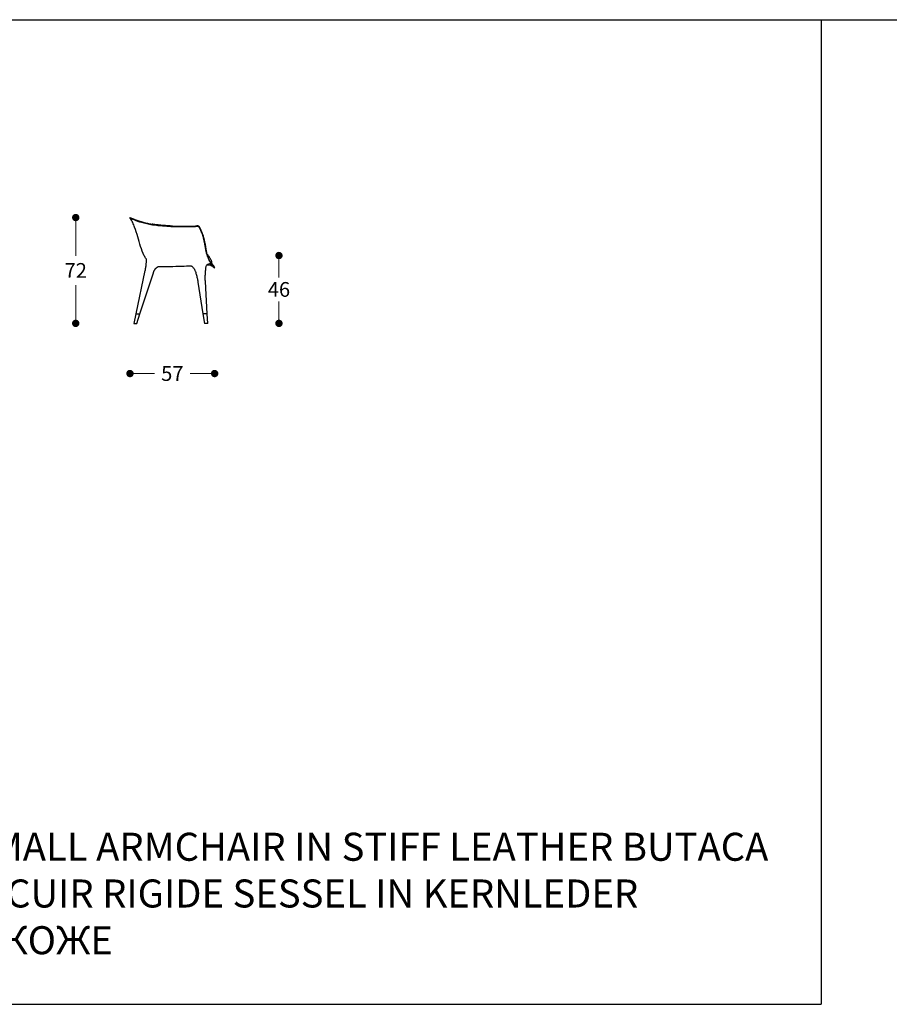
# Model space of a CAD drawing. Units: millimetres. Extents: x 145781 to 150405, y 1242 to 4636.
# Drawn here: x 147550 to 148139, y 3607 to 4274 of the extents above; entities that cross this region are included whole.
import ezdxf

# ---------------------------------------------------------------- set-up
doc = ezdxf.new("R2010")
doc.units = ezdxf.units.MM
for name, color, linetype in [('Disegni', 7, 'Continuous'), ('Griglia', 253, 'Continuous'), ('Testo', 7, 'Continuous')]:
    doc.layers.add(name, color=color, linetype=linetype)
doc.layers.add('Quote', color=7, linetype='Continuous', lineweight=5)
doc.styles.get("Standard").update_dxf_attribs({"font": 'ARIAL.TTF'})
doc.dimstyles.new('Standard$0', dxfattribs={"dimtxt": 0.18, "dimasz": 0.18, "dimexe": 0.185, "dimexo": 0.0625, "dimgap": 0.09, "dimtad": 0, "dimtoh": 1, "dimdec": 0, "dimzin": 0, "dimdsep": 46, "dimtxsty": 'Standard', "dimcen": 0.09, "dimclrd": 1, "dimclre": 1, "dimadec": 0, "dimazin": 0, "dimtfac": 1, "dimtdec": 0, "dimtix": 1, "dimtmove": 2, "dimatfit": 0, "dimfxl": 1, "dimtolj": 1, "dimtzin": 0, "dimlwd": 5, "dimlwe": 5, "dimarcsym": 0})

# ---------------------------------------------------------------- blocks, each defined once
blk = doc.blocks.new('_Dot')
at = {"color": 0, "linetype": 'ByBlock', "lineweight": -2}
blk.add_line((-0.5, 0), (-1, 0), dxfattribs=at)
at = {"color": 0, "linetype": 'ByBlock', "const_width": 0.5}
blk.add_lwpolyline([(-0.25, 0, 1), (0.25, 0, 1)], format="xyb", close=True, dxfattribs=at)
blk = doc.blocks.new('*D2296')
at = {"layer": 'Defpoints', "color": 0, "linetype": 'Continuous', "transparency": 16777216}
for p in [(147624.58, 4140.28), (147587.8, 4068.54), (147627.26, 4068.54)]:
    blk.add_point(p, dxfattribs=at)
at = {"layer": 'Quote', "linetype": 'Continuous', "lineweight": 0, "transparency": 16777216}
for p, q in [((147587.8, 4135.28), (147587.8, 4114.43)), ((147587.8, 4073.54), (147587.8, 4094.39))]:
    blk.add_line(p, q, dxfattribs=at)
at = {"layer": 'Quote', "linetype": 'Continuous', "lineweight": 0, "transparency": 16777216, "xscale": 5, "yscale": 5, "zscale": 5}
for p, rotation in [((147587.8, 4140.28), 90), ((147587.8, 4068.54), 270)]:
    blk.add_blockref('_Dot', p, dxfattribs=dict(at, rotation=rotation))
at = {"layer": 'Quote', "color": 7, "linetype": 'Continuous', "transparency": 16777216, "insert": (147587.8, 4104.41), "char_height": 10, "attachment_point": 5}
blk.add_mtext('\\A1;72', dxfattribs=at)
blk = doc.blocks.new('*D2298')
at = {"layer": 'Defpoints', "color": 0, "linetype": 'Continuous', "transparency": 16777216}
for p in [(147624.58, 4139.78), (147681.98, 4106.34), (147681.98, 4034.53)]:
    blk.add_point(p, dxfattribs=at)
at = {"layer": 'Quote', "linetype": 'Continuous', "lineweight": 0, "transparency": 16777216}
for p, q in [((147629.58, 4034.53), (147641.11, 4034.53)), ((147676.98, 4034.53), (147665.44, 4034.53))]:
    blk.add_line(p, q, dxfattribs=at)
at = {"layer": 'Quote', "linetype": 'Continuous', "lineweight": 0, "transparency": 16777216, "xscale": 5, "yscale": 5, "zscale": 5, "rotation": 180}
blk.add_blockref('_Dot', (147624.58, 4034.53), dxfattribs=at)
at = {"layer": 'Quote', "linetype": 'Continuous', "lineweight": 0, "transparency": 16777216, "xscale": 5, "yscale": 5, "zscale": 5}
blk.add_blockref('_Dot', (147681.98, 4034.53), dxfattribs=at)
at = {"layer": 'Quote', "color": 7, "linetype": 'Continuous', "transparency": 16777216, "insert": (147653.28, 4034.53), "char_height": 10, "attachment_point": 5}
blk.add_mtext('\\A1;57', dxfattribs=at)
blk = doc.blocks.new('*D2299')
at = {"layer": 'Defpoints', "color": 0, "linetype": 'Continuous', "transparency": 16777216}
for p in [(147683.69, 4114.54), (147683.69, 4068.54), (147725.58, 4068.54)]:
    blk.add_point(p, dxfattribs=at)
at = {"layer": 'Quote', "linetype": 'Continuous', "lineweight": 0, "transparency": 16777216}
for p, q in [((147725.58, 4109.54), (147725.58, 4099.65)), ((147725.58, 4073.54), (147725.58, 4083.44))]:
    blk.add_line(p, q, dxfattribs=at)
at = {"layer": 'Quote', "linetype": 'Continuous', "lineweight": 0, "transparency": 16777216, "xscale": 5, "yscale": 5, "zscale": 5}
for p, rotation in [((147725.58, 4114.54), 90), ((147725.58, 4068.54), 270)]:
    blk.add_blockref('_Dot', p, dxfattribs=dict(at, rotation=rotation))
at = {"layer": 'Quote', "color": 7, "linetype": 'Continuous', "transparency": 16777216, "insert": (147725.58, 4091.54), "char_height": 10, "attachment_point": 5}
blk.add_mtext('\\A1;46', dxfattribs=at)
blk = doc.blocks.new('A$C43C0510C')
at = {"layer": 'Disegni', "linetype": 'Continuous'}
for p, q in [((-2.68, 71.74), (-2.68, 71.74)), ((-2.68, 71.74), (-2.68, 71.24)), ((-2.68, 71.24), (-2.68, 71.24)), ((7.01, 45.77), (7.01, 45.77)), ((7.48, 35.74), (1.36, 6.5)), ((4.01, 6.5), (13.17, 34.21)), ((54.72, 37.5), (54.72, 37.5)), ((43.38, 27.89), (46.74, 6.5)), ((49.7, 6.5), (48.45, 28.43)), ((1.36, 6.5), (0, 0)), ((1.36, 6.5), (3.76, 6.5)), ((1.86, 0), (4.01, 6.5)), ((3.76, 6.5), (4.01, 6.5)), ((46.74, 6.5), (47.76, 0)), ((47.54, 6.5), (46.74, 6.5)), ((49.7, 6.5), (47.54, 6.5)), ((50.07, 0), (47.76, 0)), ((50.07, 0), (49.7, 6.5))]:
    blk.add_line(p, q, dxfattribs=at)
at = {"layer": 'Disegni'}
blk.add_line((0, 0), (1.86, 0), dxfattribs=at)
at = {"layer": 'Disegni', "linetype": 'Continuous'}
blk.add_arc((44.81, 32.64), 11.18, 30.19604, 38.07738, dxfattribs=at)
for points, knots in [([(-2.68, 71.74), (-2.68, 71.74), (-2.68, 71.74), (-2.67, 71.73), (-2.65, 71.73), (-2.62, 71.71), (-2.58, 71.7), (-2.54, 71.68), (-2.48, 71.65), (-2.36, 71.6), (-2.11, 71.49), (-1.65, 71.3), (-1.06, 71.06), (-0.47, 70.82), (0.06, 70.61), (0.49, 70.45), (0.95, 70.27), (1.29, 70.15), (1.46, 70.08)], [0, 0, 0, 0, 0.031123, 0.062202, 0.09325, 0.124281, 0.155309, 0.186347, 0.217409, 0.248507, 0.371763, 0.499432, 0.621581, 0.748676, 0.808872, 0.870773, 0.934454, 1, 1, 1, 1]), ([(7.01, 45.77), (5.98, 47.82), (5.18, 49.95), (3.78, 54.3), (3.18, 56.5), (1.93, 60.89), (1.28, 63.08), (0.08, 66.27), (-0.36, 67.32), (-1.11, 68.87), (-1.37, 69.38), (-1.97, 70.35), (-2.31, 70.81), (-2.68, 71.24)], [0, 0, 0, 0, 0.25, 0.25, 0.5, 0.5, 0.75, 0.75, 0.875, 0.875, 0.9375, 0.9375, 1, 1, 1, 1]), ([(1.46, 69.58), (1.31, 69.64), (0.8, 69.83), (-0.29, 70.24), (-1.55, 70.76), (-2.47, 71.15), (-2.68, 71.24), (-2.68, 71.24)], [0, 0, 0, 0, 0.058237, 0.192775, 0.46185, 0.730925, 1, 1, 1, 1]), ([(1.46, 70.08), (1.55, 70.05), (1.74, 69.98), (2.04, 69.88), (2.36, 69.76), (2.71, 69.64), (3.1, 69.51), (3.47, 69.39), (3.84, 69.27), (4.28, 69.13), (5.05, 68.89), (6.2, 68.56), (7.64, 68.18), (8.92, 67.89), (9.96, 67.67), (10.79, 67.51), (11.62, 67.36), (12.17, 67.27), (12.44, 67.23)], [0, 0, 0, 0, 0.034753, 0.071552, 0.110399, 0.1513, 0.194262, 0.239297, 0.271941, 0.312535, 0.374998, 0.500097, 0.634826, 0.750158, 0.815714, 0.879307, 0.940813, 1, 1, 1, 1]), ([(12.44, 66.73), (12.4, 66.74), (12.05, 66.79), (11.07, 66.95), (9.55, 67.25), (7.24, 67.77), (5.15, 68.35), (3.32, 68.93), (2.28, 69.29), (1.69, 69.5), (1.49, 69.57), (1.46, 69.58)], [0, 0, 0, 0, 0.008304, 0.078467, 0.218792, 0.359117, 0.639767, 0.780092, 0.920417, 0.99058, 1, 1, 1, 1]), ([(24.49, 66.09), (24.18, 66.11), (23.43, 66.15), (22.09, 66.23), (20.32, 66.36), (18.35, 66.52), (16.46, 66.71), (14.92, 66.88), (13.76, 67.04), (12.98, 67.15), (12.58, 67.21), (12.44, 67.23)], [0, 0, 0, 0, 0.0733, 0.17989, 0.321631, 0.500624, 0.660439, 0.791552, 0.892434, 0.962105, 1, 1, 1, 1]), ([(24.49, 65.59), (24.1, 65.61), (22.4, 65.71), (19.31, 65.92), (15.92, 66.25), (13.65, 66.55), (12.72, 66.69), (12.44, 66.73)], [0, 0, 0, 0, 0.097622, 0.429328, 0.761035, 0.926888, 1, 1, 1, 1]), ([(24.49, 66.09), (24.79, 66.07), (25.4, 66.04), (26.3, 66), (27.21, 65.96), (28.11, 65.93), (29.47, 65.89), (31.32, 65.86), (33.47, 65.84), (35.43, 65.85), (37.21, 65.88), (39, 65.93), (40.79, 65.99), (41.99, 66.05), (42.59, 66.07)], [0, 0, 0, 0, 0.051053, 0.101735, 0.152051, 0.202006, 0.251604, 0.379919, 0.509064, 0.606793, 0.704721, 0.802877, 0.901293, 1, 1, 1, 1]), ([(42.59, 65.58), (42.06, 65.55), (40.48, 65.48), (38.34, 65.41), (36.14, 65.36), (34.45, 65.35), (32.71, 65.35), (30.33, 65.37), (27.86, 65.43), (25.67, 65.53), (24.75, 65.58), (24.49, 65.59)], [0, 0, 0, 0, 0.098826, 0.290333, 0.386086, 0.48184, 0.577593, 0.673347, 0.864854, 0.960607, 1, 1, 1, 1]), ([(44.27, 65.66), (44.23, 65.69), (44.14, 65.74), (44.01, 65.81), (43.86, 65.88), (43.68, 65.95), (43.46, 66.01), (43.25, 66.05), (43.03, 66.07), (42.81, 66.08), (42.67, 66.08), (42.59, 66.07)], [0, 0, 0, 0, 0.090419, 0.17363, 0.24968, 0.380603, 0.499949, 0.62867, 0.750178, 0.876275, 1, 1, 1, 1]), ([(44.27, 65.31), (44.21, 65.34), (44.09, 65.4), (43.83, 65.51), (43.49, 65.58), (43.14, 65.59), (42.86, 65.59), (42.72, 65.58), (42.65, 65.58)], [0, 0, 0, 0, 0.124859, 0.249387, 0.499275, 0.749608, 0.874777, 1, 1, 1, 1]), ([(54.72, 37.8), (54.72, 37.8), (54.69, 37.84), (54.55, 38), (54.32, 38.29), (54.03, 38.64), (53.73, 39.01), (53.52, 39.27), (53.32, 39.51), (53.19, 39.67), (53.1, 39.79), (53.04, 39.85), (52.99, 39.93), (52.91, 40.03), (52.7, 40.32), (52.33, 40.87), (51.74, 41.87), (51.11, 43.11), (50.48, 44.54), (49.91, 46.11), (49.52, 47.49), (49.29, 48.47), (49.18, 49.02), (49.1, 49.44), (49.03, 49.85), (48.94, 50.39), (48.83, 51.06), (48.7, 51.85), (48.53, 52.87), (48.29, 54.11), (48.03, 55.31), (47.82, 56.24), (47.69, 56.82), (47.59, 57.27), (47.49, 57.73), (47.35, 58.29), (47.17, 58.94), (46.77, 60.21), (46.06, 62.01), (45.09, 64.08), (44.51, 65.19), (44.27, 65.66)], [0, 0, 0, 0, 0.0625, 0.125, 0.1875, 0.25, 0.28125, 0.3125, 0.328125, 0.34375, 0.351562, 0.355469, 0.359375, 0.367187, 0.375, 0.40625, 0.4375, 0.46875, 0.5, 0.53125, 0.5625, 0.578125, 0.585937, 0.59375, 0.601562, 0.609375, 0.625, 0.640625, 0.65625, 0.6875, 0.71875, 0.734375, 0.75, 0.757812, 0.765625, 0.78125, 0.796875, 0.8125, 0.875, 0.9375, 1, 1, 1, 1]), ([(50.51, 44.01), (50.41, 44.23), (50.22, 44.69), (49.95, 45.4), (49.7, 46.13), (49.49, 46.77), (49.34, 47.28), (49.23, 47.67), (49.13, 48.07), (49.04, 48.46), (48.95, 48.87), (48.87, 49.27), (48.79, 49.67), (48.72, 50.08), (48.64, 50.48), (48.54, 51.01), (48.42, 51.67), (48.26, 52.46), (48.06, 53.5), (47.87, 54.54), (47.71, 55.43), (47.61, 55.93), (47.54, 56.31), (47.47, 56.69), (47.39, 57.06), (47.32, 57.43), (47.23, 57.8), (47.15, 58.16), (47.05, 58.52), (46.95, 58.87), (46.85, 59.22), (46.74, 59.56), (46.59, 60.01), (46.32, 60.77), (45.92, 61.81), (45.42, 62.95), (44.93, 63.98), (44.55, 64.76), (44.34, 65.17), (44.27, 65.31)], [0, 0, 0, 0, 0.032133, 0.064311, 0.096489, 0.128667, 0.144756, 0.160845, 0.176934, 0.193023, 0.209112, 0.225201, 0.24129, 0.25738, 0.273469, 0.289558, 0.321736, 0.353914, 0.386092, 0.450448, 0.482626, 0.498715, 0.514804, 0.530893, 0.546982, 0.563071, 0.579161, 0.59525, 0.611339, 0.627428, 0.643517, 0.659606, 0.675695, 0.707873, 0.772229, 0.836585, 0.900941, 0.965298, 1, 1, 1, 1]), ([(8.29, 43.42), (8.29, 43.24), (8.29, 42.67), (8.25, 41.71), (8.17, 40.54), (8.06, 39.37), (7.92, 38.21), (7.73, 37.05), (7.58, 36.23), (7.49, 35.79), (7.47, 35.74)], [0, 0, 0, 0, 0.06909, 0.221326, 0.373367, 0.525197, 0.676805, 0.828182, 0.979319, 1, 1, 1, 1]), ([(49.67, 39.75), (49.71, 39.8), (49.77, 39.84), (49.97, 40.02), (50.15, 40.12), (50.29, 40.17), (50.41, 40.22), (50.58, 40.27), (50.79, 40.32), (51.03, 40.36), (51.19, 40.36), (51.26, 40.36)], [0.4633374, 0.4633374, 0.4633374, 0.4633374, 0.4844279, 0.5636283, 0.6215093, 0.6585804, 0.6980288, 0.7510387, 0.8184382, 0.9011371, 0.9666062, 0.9666062, 0.9666062, 0.9666062]), ([(52.85, 39.8), (52.77, 39.9), (52.69, 40.01), (52.51, 40.27), (52.42, 40.41), (52.22, 40.73), (52.11, 40.89), (51.9, 41.24), (51.79, 41.43), (51.47, 42), (51.27, 42.39), (50.88, 43.19), (50.69, 43.6), (50.51, 44.01)], [0, 0, 0, 0, 0.125, 0.125, 0.25, 0.25, 0.375, 0.375, 0.5, 0.5, 0.75, 0.75, 1, 1, 1, 1]), ([(52.85, 39.8), (52.84, 39.8), (52.82, 39.81), (52.78, 39.82), (52.74, 39.84), (52.69, 39.86), (52.6, 39.9), (52.46, 39.97), (52.24, 40.07), (52.06, 40.15), (51.89, 40.22), (51.79, 40.25), (51.71, 40.28), (51.64, 40.3), (51.53, 40.32), (51.41, 40.34), (51.32, 40.35), (51.27, 40.36), (51.26, 40.36)], [0, 0, 0, 0, 0.0456511, 0.0918764, 0.1387421, 0.1828832, 0.227586, 0.3715167, 0.4745174, 0.5936055, 0.6515286, 0.709098, 0.733736, 0.762132, 0.809836, 0.894805, 0.9724166, 0.9985155, 0.9985155, 0.9985155, 0.9985155]), ([(53.62, 39.54), (53.6, 39.56), (53.59, 39.58), (53.56, 39.62), (53.53, 39.67), (53.49, 39.72), (53.45, 39.77), (53.4, 39.84), (53.35, 39.91), (53.3, 39.97), (53.25, 40.03), (53.2, 40.09), (53.14, 40.16), (53.1, 40.21), (53.05, 40.27), (53, 40.33), (52.94, 40.4), (52.87, 40.48), (52.79, 40.57), (52.69, 40.68), (52.59, 40.78), (52.53, 40.85), (52.51, 40.87)], [0.0336045, 0.0336045, 0.0336045, 0.0336045, 0.078719, 0.1321235, 0.1821263, 0.2286174, 0.2715798, 0.3248551, 0.3713675, 0.4110623, 0.4438882, 0.473954, 0.4983515, 0.5229728, 0.5478596, 0.5730101, 0.5984222, 0.6333354, 0.6742372, 0.7211862, 0.774212, 0.80341, 0.80341, 0.80341, 0.80341]), ([(13.44, 34.98), (13.51, 35.19), (13.67, 35.58), (13.94, 36.09), (14.19, 36.47), (14.39, 36.75), (14.56, 36.95), (14.71, 37.13), (14.87, 37.3), (15.07, 37.51), (15.33, 37.74), (15.64, 37.98), (15.97, 38.21), (16.28, 38.4), (16.54, 38.54), (16.69, 38.61), (16.74, 38.63)], [0, 0, 0, 0, 0.127953, 0.236103, 0.322763, 0.386874, 0.430545, 0.473044, 0.518256, 0.566227, 0.634571, 0.708856, 0.790368, 0.879732, 0.964181, 1, 1, 1, 1]), ([(16.73, 38.63), (19.31, 38.59), (21.89, 38.59), (27.12, 38.64), (29.77, 38.69), (34.52, 38.85), (36.63, 38.96), (38.73, 39.09)], [0.0065128, 0.0065128, 0.0065128, 0.0065128, 0.25, 0.25, 0.5, 0.5, 0.6989929, 0.6989929, 0.6989929, 0.6989929]), ([(38.73, 39.09), (38.76, 39.07), (38.83, 39.02), (38.94, 38.95), (39.09, 38.83), (39.29, 38.68), (39.56, 38.45), (39.87, 38.15), (40.23, 37.76), (40.61, 37.28), (40.98, 36.7), (41.33, 36.03), (41.52, 35.54), (41.61, 35.28)], [0, 0, 0, 0, 0.023262, 0.055138, 0.089339, 0.141794, 0.212775, 0.302124, 0.409471, 0.53416, 0.675177, 0.831087, 1, 1, 1, 1]), ([(41.61, 35.28), (41.62, 35.23), (41.78, 34.77), (42.04, 33.88), (42.4, 32.62), (42.71, 31.36), (42.99, 30.08), (43.21, 28.93), (43.33, 28.2), (43.37, 27.89)], [0, 0, 0, 0, 0.021284, 0.193228, 0.364997, 0.536579, 0.707964, 0.879141, 1, 1, 1, 1]), ([(48.45, 28.43), (48.45, 28.49), (48.41, 28.98), (48.38, 29.89), (48.37, 31.18), (48.38, 32.47), (48.44, 33.76), (48.52, 35.04), (48.65, 36.31), (48.78, 37.42), (48.82, 38.08), (48.86, 38.34)], [0, 0, 0, 0, 0.016786, 0.146563, 0.27614, 0.405512, 0.53467, 0.663607, 0.792313, 0.920777, 1, 1, 1, 1]), ([(48.86, 38.33), (48.89, 38.51), (48.95, 38.69), (49.11, 39.06), (49.21, 39.24), (49.44, 39.53), (49.55, 39.65), (49.67, 39.75)], [0, 0, 0, 0, 0.3565062, 0.3565062, 0.7130125, 0.7130125, 0.9599486, 0.9599486, 0.9599486, 0.9599486]), ([(49.67, 39.75), (49.8, 39.75), (49.93, 39.75), (50.66, 39.71), (51.24, 39.62), (52.08, 39.35), (52.36, 39.24), (52.89, 38.98), (53.15, 38.83), (53.87, 38.33), (54.3, 37.92), (54.72, 37.5)], [0.1940423, 0.1940423, 0.1940423, 0.1940423, 0.25, 0.25, 0.5, 0.5, 0.625, 0.625, 0.75, 0.75, 1, 1, 1, 1]), ([(54.72, 37.5), (54.72, 37.5), (54.72, 37.5), (54.7, 37.52), (54.65, 37.59), (54.52, 37.74), (54.33, 37.97), (54.11, 38.25), (53.9, 38.5), (53.73, 38.7), (53.6, 38.87), (53.49, 39), (53.44, 39.06), (53.41, 39.09), (53.39, 39.13), (53.33, 39.19), (53.27, 39.27), (53.2, 39.36), (53.12, 39.45), (53.02, 39.57), (52.92, 39.7), (52.86, 39.78), (52.85, 39.8)], [0, 0, 0, 0, 0.021558, 0.086231, 0.215577, 0.344923, 0.474268, 0.603614, 0.689844, 0.73296, 0.797633, 0.829969, 0.838053, 0.846137, 0.854221, 0.862305, 0.894642, 0.91081, 0.926978, 0.959315, 0.991651, 1, 1, 1, 1]), ([(54.72, 37.5), (54.72, 37.52), (54.72, 37.55), (54.72, 37.57), (54.72, 37.6), (54.72, 37.62), (54.72, 37.65), (54.72, 37.7), (54.72, 37.75), (54.72, 37.8)], [0, 0, 0, 0, 0.25, 0.25, 0.25, 0.5, 0.5, 0.5, 1, 1, 1, 1])]:
    blk.add_open_spline(points, degree=3, knots=knots, dxfattribs=at)
at = {"layer": 'Disegni'}
blk.add_open_spline([(52.38, 40.8), (52.43, 40.81), (52.53, 40.88), (52.7, 41.04), (52.81, 41.36), (52.84, 41.82), (52.66, 42.28), (52.41, 42.91), (52.01, 43.61), (51.51, 44.49), (50.97, 45.34), (50.41, 46.05), (50.02, 46.51), (49.81, 46.7), (49.74, 46.76), (49.73, 46.77)], degree=3, knots=[0.491475, 0.491475, 0.491475, 0.491475, 0.624721, 0.823218, 1.19195, 1.614554, 2.172561, 2.651211, 3.659955, 4.563387, 5.693205, 6.695482, 7.264542, 7.496472, 7.537966, 7.537966, 7.537966, 7.537966], dxfattribs=at)
at = {"layer": 'Disegni', "linetype": 'Continuous'}
for points, degree in [([(8.29, 43.7), (7.81, 44.35), (7.37, 45.04), (7.01, 45.77)], 3), ([(8.29, 43.71), (8.29, 43.61), (8.29, 43.52), (8.29, 43.42)], 3), ([(13.18, 34.21), (13.44, 34.98)], 1), ([(54.72, 37.8), (54.64, 37.96), (54.56, 38.12), (54.48, 38.27)], 3)]:
    blk.add_open_spline(points, degree=degree, dxfattribs=at)

msp = doc.modelspace()

# ---------------------------------------------------------------- linework, layer by layer
at = {"layer": 'Griglia'}
for p, q in [((145993.14, 4274.41), (150193.14, 4274.41)), ((148093.14, 4274.41), (148093.14, 3606.91)), ((147043.14, 3606.91), (148093.14, 3606.91))]:
    msp.add_line(p, q, dxfattribs=at)

# ---------------------------------------------------------------- block references
at = {"layer": 'Disegni'}
msp.add_blockref('A$C43C0510C', (147627.26, 4068.54), dxfattribs=at)

# ---------------------------------------------------------------- texts
at = {"layer": 'Testo', "insert": (147244.2, 3723.21), "char_height": 19, "attachment_point": 1}
msp.add_mtext_dynamic_manual_height_columns('{\\C7;POLTRONCINA CUOIO \\C253;SMALL ARMCHAIR IN STIFF LEATHER \\T0.85;BUTACA DE CUERO FAUTEUIL EN CUIR RIGIDE SESSEL IN KERNLEDER\\T1; \\fArial|b0|i0|c204|p34;МАЛЕНЬКОЕ КРЕСЛО В КОЖЕ}', width=826.8892, gutter_width=12.5, heights=[0], dxfattribs=at)

# ---------------------------------------------------------------- dimensions: what is measured, and where the dimension line sits
at = {"layer": 'Quote', "linetype": 'Continuous'}
for base, p1, p2, override, picture, middle in [((147587.8, 4068.54), (147624.58, 4140.28), (147627.26, 4068.54), {"dimtxt": 10, "dimasz": 5, "dimexe": 0.18, "dimexo": 10, "dimgap": 5, "dimtih": 1, "dimdsep": 0, "dimblk1": 'Dot', "dimblk2": 'Dot', "dimsah": 1, "dimse1": 1, "dimse2": 1, "dimclrd": 256, "dimclre": 0, "dimclrt": 7, "dimtdec": 4, "dimtix": 0, "dimtofl": 0, "dimtmove": 0, "dimatfit": 3, "dimlwd": 0, "dimlwe": 0}, '*D2296', (147587.8, 4104.41)), ((147725.58, 4068.54), (147683.69, 4114.54), (147683.69, 4068.54), {"dimtxt": 10, "dimasz": 5, "dimexe": 0.18, "dimexo": 10, "dimgap": 3, "dimtih": 1, "dimdsep": 0, "dimblk1": 'Dot', "dimblk2": 'Dot', "dimsah": 1, "dimse1": 1, "dimse2": 1, "dimclrd": 256, "dimclre": 0, "dimclrt": 7, "dimtdec": 4, "dimtix": 0, "dimtofl": 0, "dimtmove": 0, "dimatfit": 3, "dimlwd": 0, "dimlwe": 0}, '*D2299', (147725.58, 4091.54))]:
    dim = msp.add_linear_dim(base=base, p1=p1, p2=p2, angle=90, dimstyle='Standard$0', override=override, dxfattribs=at)
    dim.commit()
    dim.dimension.update_dxf_attribs({"geometry": picture, "text_midpoint": middle})
dim = msp.add_linear_dim(base=(147681.98, 4034.53), p1=(147624.58, 4139.78), p2=(147681.98, 4106.34), dimstyle='Standard$0', override={"dimtxt": 10, "dimasz": 5, "dimexe": 0.18, "dimexo": 10, "dimgap": 5, "dimtih": 1, "dimdsep": 0, "dimblk1": 'Dot', "dimblk2": 'Dot', "dimsah": 1, "dimse1": 1, "dimse2": 1, "dimclrd": 256, "dimclre": 0, "dimclrt": 7, "dimtdec": 4, "dimtix": 0, "dimtofl": 0, "dimtmove": 0, "dimatfit": 3, "dimlwd": 0, "dimlwe": 0}, dxfattribs=at)
dim.commit()
dim.dimension.update_dxf_attribs({"geometry": '*D2298', "text_midpoint": (147653.28, 4034.53)})

doc.saveas('drawing.dxf')
